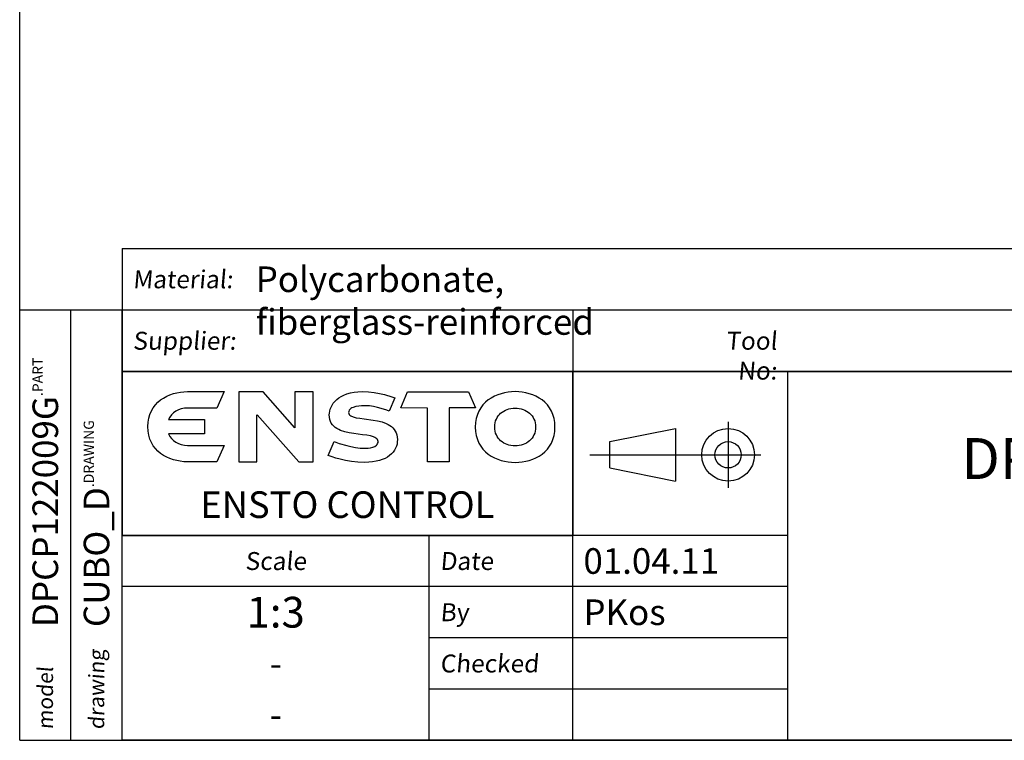
# Model space of a CAD drawing. Extents: x 12 to 202, y 7 to 290.
# Drawn here: x 17 to 113, y 7 to 77 of the extents above; entities that cross this region are included whole.
import ezdxf

# ---------------------------------------------------------------- set-up
doc = ezdxf.new("R2010")
doc.units = 0
doc.header["$LTSCALE"] = 19.36
doc.layers.get('0').update_dxf_attribs({"linetype": 'CONTINUOUS'})
doc.styles.add('TEXTSTYLE_2', font='arial.ttf')

# ---------------------------------------------------------------- blocks, each defined once
blk = doc.blocks.new('ENSTO_BL0', base_point=(49.392, 37.578))
at = {"color": 7, "linetype": 'CONTINUOUS'}
for p, q in [((30.762, 40.218), (31.05, 40.41)), ((31.05, 40.41), (31.362, 40.578)), ((31.362, 40.578), (31.674, 40.722)), ((31.674, 40.722), (32.01, 40.842)), ((32.01, 40.842), (32.346, 40.926)), ((32.346, 40.926), (32.694, 40.986)), ((32.694, 40.986), (33.03, 41.022)), ((33.03, 41.022), (33.378, 41.034)), ((33.378, 41.034), (36.954, 41.034)), ((36.954, 41.034), (36.258, 39.426)), ((40.77, 41.022), (38.394, 41.022)), ((38.394, 41.022), (38.394, 40.566)), ((38.394, 40.566), (38.394, 34.662)), ((43.878, 37.506), (40.77, 41.022)), ((45.654, 41.022), (43.878, 41.022)), ((43.878, 41.022), (43.878, 40.566)), ((43.878, 40.566), (43.878, 37.506)), ((45.654, 40.566), (45.654, 41.022)), ((45.654, 34.662), (45.654, 40.566)), ((47.958, 40.254), (48.162, 40.422)), ((48.162, 40.422), (48.402, 40.566)), ((48.402, 40.566), (48.666, 40.698)), ((48.666, 40.698), (48.954, 40.818)), ((48.954, 40.818), (49.29, 40.902)), ((49.29, 40.902), (49.65, 40.974)), ((49.65, 40.974), (50.034, 41.022)), ((50.034, 41.022), (50.466, 41.034)), ((50.466, 41.034), (51.054, 41.01)), ((51.054, 41.01), (51.618, 40.938)), ((51.618, 40.938), (52.146, 40.854)), ((52.146, 40.854), (52.614, 40.746)), ((52.614, 40.746), (53.334, 40.53)), ((53.646, 40.422), (53.082, 39.126)), ((53.334, 40.53), (53.646, 40.422)), ((54.21, 39.438), (54.882, 41.022)), ((54.882, 41.022), (60.822, 41.022)), ((60.822, 41.022), (61.506, 39.438)), ((63.042, 40.41), (62.754, 40.218)), ((63.354, 40.578), (63.042, 40.41)), ((63.678, 40.722), (63.354, 40.578)), ((64.002, 40.83), (63.678, 40.722)), ((64.35, 40.926), (64.002, 40.83)), ((64.698, 40.986), (64.35, 40.926)), ((65.034, 41.022), (64.698, 40.986)), ((65.382, 41.034), (65.034, 41.022)), ((65.73, 41.022), (65.382, 41.034)), ((66.078, 40.986), (65.73, 41.022)), ((66.414, 40.926), (66.078, 40.986)), ((66.762, 40.83), (66.414, 40.926)), ((67.098, 40.722), (66.762, 40.83)), ((67.41, 40.578), (67.098, 40.722)), ((67.722, 40.41), (67.41, 40.578)), ((68.01, 40.218), (67.722, 40.41)), ((29.862, 39.162), (30.042, 39.462)), ((30.042, 39.462), (30.258, 39.75)), ((30.258, 39.75), (30.498, 40.002)), ((30.498, 40.002), (30.762, 40.218)), ((33.39, 39.426), (33.078, 39.414)), ((36.258, 39.426), (33.39, 39.426)), ((47.322, 39.318), (47.406, 39.51)), ((47.406, 39.51), (47.502, 39.702)), ((47.502, 39.702), (47.622, 39.894)), ((47.622, 39.894), (47.778, 40.074)), ((47.778, 40.074), (47.958, 40.254)), ((49.434, 39.438), (49.338, 39.378)), ((49.554, 39.498), (49.434, 39.438)), ((49.818, 39.57), (49.554, 39.498)), ((50.106, 39.618), (49.818, 39.57)), ((50.37, 39.642), (50.106, 39.618)), ((50.79, 39.654), (50.37, 39.642)), ((51.162, 39.63), (50.79, 39.654)), ((51.558, 39.57), (51.162, 39.63)), ((51.942, 39.486), (51.558, 39.57)), ((52.302, 39.39), (51.942, 39.486)), ((56.814, 39.426), (54.21, 39.438)), ((56.814, 34.194), (56.814, 39.426)), ((61.506, 39.438), (58.926, 39.438)), ((58.926, 39.438), (58.926, 34.194)), ((62.022, 39.45), (61.842, 39.138)), ((62.238, 39.738), (62.022, 39.45)), ((62.49, 39.99), (62.238, 39.738)), ((62.754, 40.218), (62.49, 39.99)), ((68.286, 39.99), (68.01, 40.218)), ((68.526, 39.738), (68.286, 39.99)), ((68.742, 39.45), (68.526, 39.738)), ((68.922, 39.138), (68.742, 39.45)), ((29.61, 38.442), (29.718, 38.814)), ((29.718, 38.814), (29.862, 39.162)), ((31.662, 38.55), (31.542, 38.298)), ((31.83, 38.778), (31.662, 38.55)), ((32.022, 38.97), (31.83, 38.778)), ((32.25, 39.126), (32.022, 38.97)), ((32.502, 39.258), (32.25, 39.126)), ((32.778, 39.354), (32.502, 39.258)), ((33.078, 39.414), (32.778, 39.354)), ((40.17, 38.73), (40.194, 38.754)), ((40.17, 34.662), (40.17, 38.73)), ((40.194, 38.754), (44.262, 34.194)), ((47.226, 38.754), (47.238, 38.934)), ((47.25, 38.526), (47.226, 38.754)), ((47.238, 38.934), (47.274, 39.126)), ((47.286, 38.31), (47.25, 38.526)), ((47.274, 39.126), (47.322, 39.318)), ((49.134, 39.102), (49.122, 38.982)), ((49.122, 38.982), (49.134, 38.886)), ((49.182, 39.21), (49.134, 39.102)), ((49.134, 38.886), (49.182, 38.802)), ((49.242, 39.294), (49.182, 39.21)), ((49.182, 38.802), (49.242, 38.73)), ((49.338, 39.378), (49.242, 39.294)), ((49.242, 38.73), (49.326, 38.67)), ((49.326, 38.67), (49.566, 38.562)), ((49.566, 38.562), (49.866, 38.49)), ((49.866, 38.49), (50.226, 38.43)), ((52.866, 39.21), (52.302, 39.39)), ((53.082, 39.126), (52.866, 39.21)), ((61.698, 38.79), (61.59, 38.418)), ((61.842, 39.138), (61.698, 38.79)), ((63.546, 38.346), (63.63, 38.502)), ((63.63, 38.502), (63.726, 38.658)), ((63.726, 38.658), (63.846, 38.79)), ((63.846, 38.79), (63.966, 38.922)), ((63.966, 38.922), (64.11, 39.03)), ((64.11, 39.03), (64.266, 39.126)), ((64.266, 39.126), (64.434, 39.21)), ((64.434, 39.21), (64.602, 39.282)), ((64.602, 39.282), (64.782, 39.342)), ((64.782, 39.342), (64.974, 39.378)), ((64.974, 39.378), (65.178, 39.402)), ((65.178, 39.402), (65.382, 39.414)), ((65.382, 39.414), (65.586, 39.402)), ((65.586, 39.402), (65.79, 39.378)), ((65.79, 39.378), (65.982, 39.342)), ((65.982, 39.342), (66.162, 39.282)), ((66.162, 39.282), (66.342, 39.21)), ((66.342, 39.21), (66.498, 39.126)), ((66.498, 39.126), (66.654, 39.03)), ((66.654, 39.03), (66.798, 38.922)), ((66.798, 38.922), (66.93, 38.79)), ((66.93, 38.79), (67.038, 38.658)), ((67.038, 38.658), (67.134, 38.502)), ((67.134, 38.502), (67.218, 38.346)), ((69.066, 38.79), (68.922, 39.138)), ((69.186, 38.418), (69.066, 38.79)), ((29.514, 37.614), (29.538, 38.046)), ((29.538, 37.182), (29.514, 37.614)), ((29.538, 38.046), (29.61, 38.442)), ((31.542, 38.298), (35.046, 38.298)), ((35.046, 38.298), (35.046, 36.918)), ((47.346, 38.13), (47.286, 38.31)), ((47.43, 37.95), (47.346, 38.13)), ((47.538, 37.806), (47.43, 37.95)), ((47.67, 37.662), (47.538, 37.806)), ((47.814, 37.542), (47.67, 37.662)), ((47.97, 37.434), (47.814, 37.542)), ((50.226, 38.43), (50.634, 38.382)), ((50.634, 38.382), (51.51, 38.262)), ((51.51, 38.262), (51.954, 38.178)), ((51.954, 38.178), (52.386, 38.07)), ((52.386, 38.07), (52.782, 37.926)), ((52.782, 37.926), (52.974, 37.83)), ((52.974, 37.83), (53.142, 37.734)), ((53.142, 37.734), (53.31, 37.626)), ((53.31, 37.626), (53.454, 37.494)), ((61.518, 38.01), (61.494, 37.578)), ((61.494, 37.578), (61.518, 37.134)), ((61.59, 38.418), (61.518, 38.01)), ((63.39, 37.578), (63.402, 37.782)), ((63.402, 37.374), (63.39, 37.578)), ((63.402, 37.782), (63.426, 37.986)), ((63.426, 37.986), (63.474, 38.166)), ((63.474, 38.166), (63.546, 38.346)), ((67.218, 38.346), (67.29, 38.166)), ((67.29, 38.166), (67.338, 37.986)), ((67.338, 37.986), (67.374, 37.782)), ((67.374, 37.782), (67.374, 37.578)), ((67.374, 37.578), (67.374, 37.374)), ((69.246, 38.01), (69.186, 38.418)), ((69.27, 37.578), (69.246, 38.01)), ((69.246, 37.134), (69.27, 37.578)), ((29.61, 36.774), (29.538, 37.182)), ((29.718, 36.402), (29.61, 36.774)), ((35.046, 36.918), (31.542, 36.918)), ((31.542, 36.918), (31.662, 36.666)), ((31.662, 36.666), (31.83, 36.45)), ((48.15, 37.338), (47.97, 37.434)), ((48.33, 37.254), (48.15, 37.338)), ((48.738, 37.122), (48.33, 37.254)), ((49.17, 37.014), (48.738, 37.122)), ((49.614, 36.942), (49.17, 37.014)), ((50.49, 36.822), (49.614, 36.942)), ((50.886, 36.774), (50.49, 36.822)), ((51.246, 36.702), (50.886, 36.774)), ((51.558, 36.618), (51.246, 36.702)), ((51.678, 36.57), (51.558, 36.618)), ((51.786, 36.498), (51.678, 36.57)), ((53.454, 37.494), (53.574, 37.35)), ((53.574, 37.35), (53.682, 37.182)), ((53.682, 37.182), (53.778, 37.002)), ((53.778, 37.002), (53.838, 36.81)), ((53.838, 36.81), (53.874, 36.594)), ((53.874, 36.594), (53.886, 36.354)), ((61.518, 37.134), (61.59, 36.738)), ((61.59, 36.738), (61.698, 36.366)), ((63.426, 37.17), (63.402, 37.374)), ((63.474, 36.99), (63.426, 37.17)), ((63.546, 36.81), (63.474, 36.99)), ((63.63, 36.654), (63.546, 36.81)), ((63.726, 36.498), (63.63, 36.654)), ((67.134, 36.654), (67.038, 36.498)), ((67.218, 36.81), (67.134, 36.654)), ((67.29, 36.99), (67.218, 36.81)), ((67.338, 37.17), (67.29, 36.99)), ((67.374, 37.374), (67.338, 37.17)), ((69.066, 36.366), (69.186, 36.738)), ((69.186, 36.738), (69.246, 37.134)), ((29.862, 36.066), (29.718, 36.402)), ((30.042, 35.754), (29.862, 36.066)), ((30.258, 35.478), (30.042, 35.754)), ((31.83, 36.45), (32.022, 36.258)), ((32.022, 36.258), (32.25, 36.09)), ((32.25, 36.09), (32.502, 35.958)), ((32.502, 35.958), (32.778, 35.874)), ((32.778, 35.874), (33.078, 35.814)), ((33.078, 35.814), (33.39, 35.79)), ((33.39, 35.79), (36.954, 35.79)), ((36.954, 35.79), (36.258, 34.194)), ((47.118, 34.806), (47.706, 36.15)), ((47.706, 36.15), (48.198, 35.982)), ((48.198, 35.982), (48.93, 35.766)), ((48.93, 35.766), (49.35, 35.67)), ((49.35, 35.67), (49.794, 35.586)), ((49.794, 35.586), (50.238, 35.526)), ((51.246, 35.55), (51.474, 35.598)), ((51.474, 35.598), (51.678, 35.682)), ((51.678, 35.682), (51.846, 35.802)), ((51.882, 36.438), (51.786, 36.498)), ((51.846, 35.802), (51.906, 35.874)), ((51.942, 36.354), (51.882, 36.438)), ((51.906, 35.874), (51.954, 35.958)), ((51.978, 36.258), (51.942, 36.354)), ((51.954, 35.958), (51.99, 36.054)), ((52.002, 36.15), (51.978, 36.258)), ((51.99, 36.054), (52.002, 36.15)), ((53.79, 35.706), (53.706, 35.502)), ((53.85, 35.91), (53.79, 35.706)), ((53.874, 36.126), (53.85, 35.91)), ((53.886, 36.354), (53.874, 36.126)), ((61.698, 36.366), (61.842, 36.018)), ((61.842, 36.018), (62.022, 35.706)), ((62.022, 35.706), (62.238, 35.418)), ((63.846, 36.354), (63.726, 36.498)), ((63.966, 36.234), (63.846, 36.354)), ((64.11, 36.126), (63.966, 36.234)), ((64.266, 36.018), (64.11, 36.126)), ((64.434, 35.934), (64.266, 36.018)), ((64.602, 35.874), (64.434, 35.934)), ((64.782, 35.814), (64.602, 35.874)), ((64.974, 35.778), (64.782, 35.814)), ((65.178, 35.754), (64.974, 35.778)), ((65.382, 35.742), (65.178, 35.754)), ((65.586, 35.754), (65.382, 35.742)), ((65.79, 35.778), (65.586, 35.754)), ((65.982, 35.814), (65.79, 35.778)), ((66.162, 35.874), (65.982, 35.814)), ((66.342, 35.934), (66.162, 35.874)), ((66.498, 36.018), (66.342, 35.934)), ((66.654, 36.126), (66.498, 36.018)), ((66.798, 36.234), (66.654, 36.126)), ((66.93, 36.354), (66.798, 36.234)), ((67.038, 36.498), (66.93, 36.354)), ((68.526, 35.418), (68.742, 35.706)), ((68.742, 35.706), (68.922, 36.018)), ((68.922, 36.018), (69.066, 36.366)), ((30.498, 35.226), (30.258, 35.478)), ((30.762, 34.998), (30.498, 35.226)), ((31.05, 34.806), (30.762, 34.998)), ((31.362, 34.638), (31.05, 34.806)), ((31.674, 34.494), (31.362, 34.638)), ((38.394, 34.662), (38.394, 34.194)), ((40.17, 34.194), (40.17, 34.662)), ((45.654, 34.194), (45.654, 34.662)), ((47.502, 34.674), (47.118, 34.806)), ((47.862, 34.554), (47.502, 34.674)), ((50.238, 35.526), (50.67, 35.502)), ((50.67, 35.502), (51.03, 35.514)), ((51.03, 35.514), (51.246, 35.55)), ((52.914, 34.65), (52.674, 34.518)), ((53.118, 34.794), (52.914, 34.65)), ((53.31, 34.95), (53.118, 34.794)), ((53.466, 35.118), (53.31, 34.95)), ((53.598, 35.31), (53.466, 35.118)), ((53.706, 35.502), (53.598, 35.31)), ((62.238, 35.418), (62.49, 35.166)), ((62.49, 35.166), (62.754, 34.938)), ((62.754, 34.938), (63.042, 34.746)), ((63.042, 34.746), (63.354, 34.578)), ((67.41, 34.578), (67.722, 34.746)), ((67.722, 34.746), (68.01, 34.938)), ((68.01, 34.938), (68.286, 35.166)), ((68.286, 35.166), (68.526, 35.418)), ((32.01, 34.386), (31.674, 34.494)), ((32.346, 34.302), (32.01, 34.386)), ((32.682, 34.242), (32.346, 34.302)), ((33.03, 34.194), (32.682, 34.242)), ((33.366, 34.182), (33.03, 34.194)), ((33.378, 34.182), (33.366, 34.182)), ((36.258, 34.194), (33.378, 34.182)), ((38.394, 34.194), (40.17, 34.194)), ((44.262, 34.194), (45.654, 34.194)), ((48.306, 34.434), (47.862, 34.554)), ((48.822, 34.314), (48.306, 34.434)), ((49.398, 34.218), (48.822, 34.314)), ((50.034, 34.146), (49.398, 34.218)), ((50.682, 34.122), (50.034, 34.146)), ((51.09, 34.134), (50.682, 34.122)), ((51.462, 34.17), (51.09, 34.134)), ((51.81, 34.23), (51.462, 34.17)), ((52.122, 34.302), (51.81, 34.23)), ((52.41, 34.398), (52.122, 34.302)), ((52.674, 34.518), (52.41, 34.398)), ((58.926, 34.194), (56.814, 34.194)), ((63.354, 34.578), (63.678, 34.434)), ((63.678, 34.434), (64.002, 34.314)), ((64.002, 34.314), (64.35, 34.23)), ((64.35, 34.23), (64.698, 34.17)), ((64.698, 34.17), (65.034, 34.134)), ((65.034, 34.134), (65.382, 34.122)), ((65.382, 34.122), (65.73, 34.134)), ((65.73, 34.134), (66.078, 34.17)), ((66.078, 34.17), (66.414, 34.23)), ((66.414, 34.23), (66.762, 34.314)), ((66.762, 34.314), (67.098, 34.434)), ((67.098, 34.434), (67.41, 34.578))]:
    blk.add_line(p, q, dxfattribs=at)

msp = doc.modelspace()

# ---------------------------------------------------------------- linework, layer by layer
at = {"color": 7, "linetype": 'CONTINUOUS'}
for p, q in [((17, 7), (17, 290)), ((74.615, 36.151), (81.039, 37.436)), ((81.039, 37.436), (81.039, 32.297)), ((74.615, 33.582), (74.615, 36.151)), ((74.615, 33.582), (81.039, 32.297)), ((17, 7), (202, 7))]:
    msp.add_line(p, q, dxfattribs=at)
at = {"color": 2, "linetype": 'CONTINUOUS'}
for p, q in [((27, 55), (202, 55)), ((27, 55), (27, 49)), ((17, 7), (17, 49)), ((17, 49), (27, 49)), ((22, 7), (22, 49)), ((27, 49), (202, 49)), ((27, 49), (120, 49)), ((27, 49), (27, 43)), ((27, 7), (27, 49)), ((71, 49), (71, 43)), ((27, 43), (120, 43)), ((92, 43), (27, 43)), ((27, 7), (27, 43)), ((27, 43), (71, 43)), ((27, 43), (27, 27)), ((71, 7), (71, 43)), ((71, 43), (71, 27)), ((202, 43), (92, 43)), ((92, 7), (92, 43)), ((92, 7), (92, 43)), ((86.178, 38.079), (86.178, 31.654)), ((72.688, 34.866), (89.39, 34.866)), ((92, 27), (27, 27)), ((27, 27), (71, 27)), ((57, 7), (57, 27)), ((92, 22), (27, 22)), ((92, 17), (57, 17)), ((92, 12), (57, 12)), ((27, 7), (27, 9)), ((92, 7), (92, 9)), ((17, 7), (27, 7)), ((92, 7), (27, 7)), ((202, 7), (92, 7))]:
    msp.add_line(p, q, dxfattribs=at)
at = {"color": 7, "linetype": 'CONTINUOUS'}
for radius in [2.57, 1.285]:
    msp.add_circle((86.178, 34.866), radius, dxfattribs=at)

# ---------------------------------------------------------------- block references
at = {"color": 2, "linetype": 'CONTINUOUS'}
msp.add_blockref('ENSTO_BL0', (49.392, 37.578), dxfattribs=at)

# ---------------------------------------------------------------- texts
at = {"color": 2, "linetype": 'CONTINUOUS', "style": 'TEXTSTYLE_2'}
for s, insert, char_height, width, attachment_point in [('\\Q5.0;Material:', (28.05, 52.872), 1.75, 9.35502, 1), ('Polycarbonate, fiberglass-reinforced', (40.05, 53.25), 2.5, 55.86431, 1), ('\\Q5.0;Supplier:', (28.05, 46.872), 1.75, 9.63476, 1), ('\\Q5.0;Tool No:', (90.95, 46.872), 1.75, 9.22491, 3), ('DPCP122009G', (127, 36.5), 4, 38.48327, 2), ('ENSTO CONTROL', (49, 31.3), 2.6, 31.229, 2), ('\\Q5.0;Scale', (42, 25.372), 1.75, 6.10874, 2), ('\\Q5.0;Date', (58.05, 25.372), 1.75, 5.15892, 1), ('01.04.11', (72.05, 25.75), 2.5, 13.58736, 1), ('1:3', (42, 21), 3, 5.82156, 2), ('\\Q5.0;By', (58.05, 20.372), 1.75, 2.84944, 1), ('PKos', (72.05, 20.75), 2.5, 8.33643, 1), ('\\Q5.0;Checked', (58.05, 15.372), 1.75, 9.64777, 1), ('-', (42, 15.75), 2.5, 1.16171, 2), ('-', (42, 10.75), 2.5, 1.16171, 2)]:
    msp.add_mtext(s, dxfattribs=dict(at, insert=insert, char_height=char_height, width=width, attachment_point=attachment_point))
at = {"color": 2, "linetype": 'CONTINUOUS', "attachment_point": 1, "rotation": 90, "style": 'TEXTSTYLE_2'}
for s, insert, char_height, width in [('DPCP122009G\\H1.0;.PART', (18.25, 18.05), 2.5, 28.15613), ('CUBO_D\\H1.0;.DRAWING', (23.25, 18.05), 2.5, 21.66171), ('\\Q5.0;drawing', (23.753, 8.05), 1.5, 7.33271), ('\\Q5.0;model', (18.753, 8.05), 1.5, 5.69888)]:
    msp.add_mtext(s, dxfattribs=dict(at, insert=insert, char_height=char_height, width=width))

doc.saveas('drawing.dxf')
